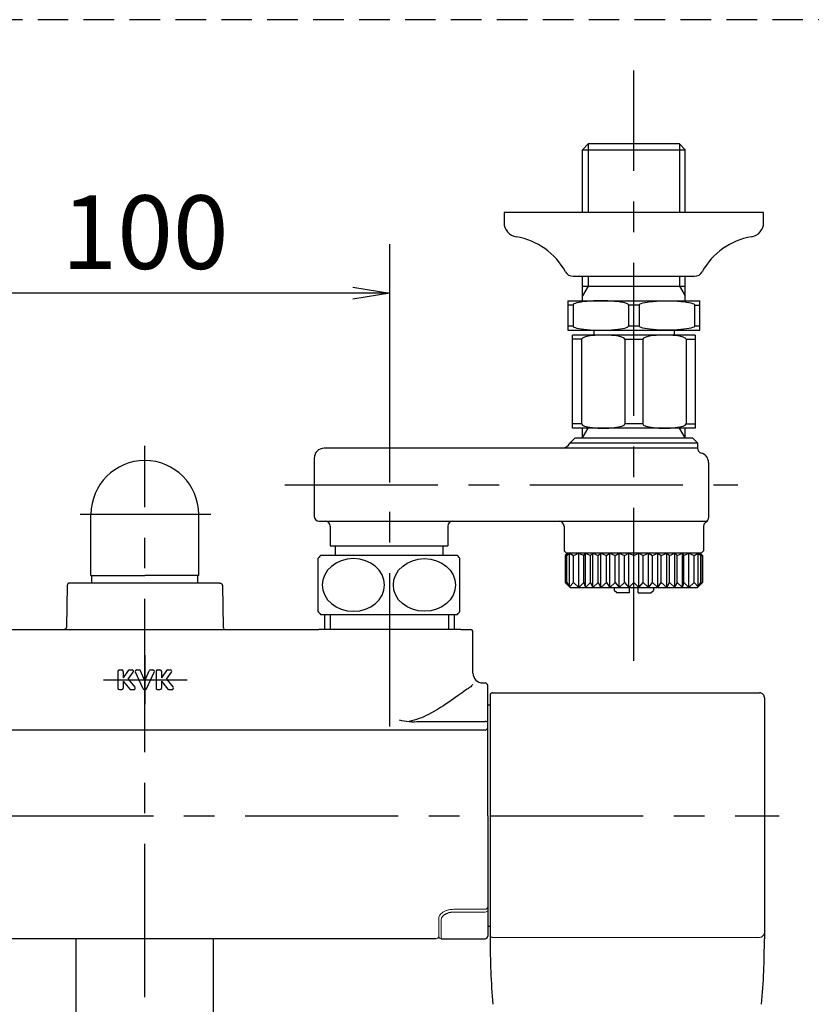
# Model space of a CAD drawing. Extents: x -1050 to 1050, y -742 to 742.
# Drawn here: x -665 to -504, y -252 to -51 of the extents above; entities that cross this region are included whole.
import ezdxf

# ---------------------------------------------------------------- set-up
doc = ezdxf.new("R2010")
doc.units = 0
doc.header["$LTSCALE"] = 25
for name, pattern in [('CENTER', [2, 1.25, -0.25, 0.25, -0.25]), ('CENTER-S', [2, 1.25, -0.25, 0.25, -0.25]), ('CONTINUOUS-F', [0]), ('CONTINUOUS-S', [0]), ('HIDDEN', [0.375, 0.25, -0.125])]:
    doc.linetypes.add(name, pattern=pattern)
doc.layers.get('0').update_dxf_attribs({"linetype": 'CONTINUOUS'})
doc.layers.get('DEFPOINTS').update_dxf_attribs({"linetype": 'CONTINUOUS'})
for name, color, linetype in [('004921（送り座）', 7, 'CONTINUOUS'), ('202741（バックカバー）', 7, 'CONTINUOUS'), ('416405（ソケットUnit）', 7, 'CONTINUOUS'), ('416408（取出しソケット）', 7, 'CONTINUOUS'), ('BALN', 7, 'CONTINUOUS'), ('本体', 7, 'CONTINUOUS')]:
    doc.layers.add(name, color=color, linetype=linetype)
doc.styles.add('BIGFONT', font='ROMANS.shx', dxfattribs={"width": 0.833, "bigfont": 'bigfont.shx'})
doc.dimstyles.new('ITM', dxfattribs={"dimscale": 5, "dimtxt": 3, "dimasz": 1.5, "dimexe": 2, "dimexo": 0, "dimgap": 0.6, "dimtad": 3, "dimdec": 3, "dimdsep": 46, "dimtxsty": 'BIGFONT', "dimblk": 'OPEN', "dimblk1": 'OPEN', "dimblk2": 'OPEN', "dimcen": 0, "dimclrd": 4, "dimclre": 4, "dimclrt": 256, "dimadec": 3, "dimazin": 2, "dimtp": 495, "dimtfac": 1, "dimtdec": 3, "dimtmove": 0, "dimatfit": 3, "dimldrblk": 'OPEN', "dimfxl": 1, "dimarcsym": 0})

# ---------------------------------------------------------------- blocks, each defined once
blk = doc.blocks.new('_OPEN')
at = {"color": 0, "linetype": 'ByBlock'}
for p, q in [((-1, 0.167), (0, 0)), ((0, 0), (-1, -0.167)), ((0, 0), (-1, 0))]:
    blk.add_line(p, q, dxfattribs=at)
blk = doc.blocks.new('*D50')
at = {"layer": 'BALN', "color": 4, "lineweight": -2, "transparency": 16777216}
for p, q in [((-689.65, -145.74), (-689.65, -97.08)), ((-589.65, -145.74), (-589.65, -97.08)), ((-597.15, -107.08), (-682.15, -107.08))]:
    blk.add_line(p, q, dxfattribs=at)
at = {"layer": 'DEFPOINTS', "color": 0}
for p in [(-689.65, -107.08), (-689.65, -145.74), (-589.65, -145.74)]:
    blk.add_point(p, dxfattribs=at)
at = {"layer": 'BALN', "color": 4, "lineweight": -2, "transparency": 16777216, "xscale": 7.5, "yscale": 7.5, "zscale": 7.5, "rotation": 180}
blk.add_blockref('_OPEN', (-689.65, -107.08), dxfattribs=at)
at = {"layer": 'BALN', "color": 4, "lineweight": -2, "transparency": 16777216, "xscale": 7.5, "yscale": 7.5, "zscale": 7.5}
blk.add_blockref('_OPEN', (-589.65, -107.08), dxfattribs=at)
at = {"layer": 'BALN', "transparency": 16777216, "insert": (-639.6, -96.58), "char_height": 15, "attachment_point": 5, "style": 'BIGFONT'}
blk.add_mtext('100', dxfattribs=at)

msp = doc.modelspace()

# ---------------------------------------------------------------- linework, layer by layer
at = {"layer": '004921（送り座）', "color": 2}
for p, q in [((-513.31194343, -90.63908772), (-566.31194343, -90.63908772)), ((-566.31194343, -90.63908772), (-566.31194343, -92.63908772)), ((-513.31194343, -92.63908772), (-513.31194343, -90.63908772)), ((-552.21194343, -103.63908772), (-527.41194343, -103.63908772))]:
    msp.add_line(p, q, dxfattribs=at)
for centre, radius, start, end in [((-563.31194343, -92.63908772), 3, 180, 260.6337599467), ((-516.31194343, -92.63908772), 3, 279.3662400533, 0), ((-566.07860204, -109.41244756), 14, 28.6414285968, 80.6337599467), ((-513.54528483, -109.41244756), 14, 99.3662400533, 151.3585714032), ((-552.21194343, -101.83908772), 1.8, 208.6414285968, 270), ((-527.41194343, -101.83908772), 1.8, 270, 331.3585714032)]:
    msp.add_arc(centre, radius, start, end, dxfattribs=at)
at = {"layer": '202741（バックカバー）', "color": 3, "linetype": 'CENTER'}
for p, q in [((-639.65444343, -180.98908772), (-639.65444343, -190.98908772)), ((-648.06105545, -185.98908772), (-630.97906728, -185.98908772))]:
    msp.add_line(p, q, dxfattribs=at)
at = {"layer": '202741（バックカバー）', "color": 2}
for p, q in [((-645.15444343, -184.28908772), (-645.15444343, -187.68908772)), ((-644.85444343, -183.98908772), (-644.35444343, -183.98908772)), ((-643.04384686, -184.11912907), (-644.05444343, -185.58908772)), ((-644.05444343, -184.28908772), (-644.05444343, -185.58908772)), ((-643.05444343, -185.88908772), (-642.01241555, -184.46635166)), ((-642.79663429, -183.98908772), (-642.25444343, -183.98908772)), ((-639.98532399, -187.81622759), (-641.57617023, -184.41622759)), ((-641.30444343, -183.98908772), (-640.80167317, -183.98908772)), ((-639.65444343, -186.18908772), (-640.52625446, -184.17015691)), ((-639.65444343, -186.18908772), (-638.7826324, -184.17015691)), ((-639.32356288, -187.81622759), (-637.73271663, -184.41622759)), ((-638.5072137, -183.98908772), (-638.00444343, -183.98908772)), ((-637.35444343, -184.28908772), (-637.35444343, -187.68908772)), ((-637.05444343, -183.98908772), (-636.55444343, -183.98908772)), ((-635.24384686, -184.11912907), (-636.25444343, -185.58908772)), ((-636.25444343, -184.28908772), (-636.25444343, -185.58908772)), ((-635.25444343, -185.88908772), (-634.21241555, -184.46635166)), ((-634.99663429, -183.98908772), (-634.45444343, -183.98908772)), ((-644.05444343, -186.28908772), (-644.05444343, -187.68908772)), ((-644.05444343, -186.28908772), (-642.74444517, -187.8797999)), ((-643.05444343, -185.88908772), (-641.67893264, -187.49385031)), ((-636.25444343, -186.28908772), (-636.25444343, -187.68908772)), ((-636.25444343, -186.28908772), (-634.94444517, -187.8797999)), ((-635.25444343, -185.88908772), (-633.87893264, -187.49385031)), ((-644.85444343, -187.98908772), (-644.35444343, -187.98908772)), ((-642.5128661, -187.98908772), (-641.90670962, -187.98908772)), ((-639.71359719, -187.98908772), (-639.59528968, -187.98908772)), ((-637.05444343, -187.98908772), (-636.55444343, -187.98908772)), ((-634.7128661, -187.98908772), (-634.10670962, -187.98908772))]:
    msp.add_line(p, q, dxfattribs=at)
at = {"layer": '202741（バックカバー）', "color": 2, "linetype": 'Continuous'}
for p, q in [((-583.57979726, -194.47026164), (-570.15444343, -194.47026164)), ((-570.15444343, -196.23908772), (-709.15444343, -196.23908772))]:
    msp.add_line(p, q, dxfattribs=at)
at = {"layer": '202741（バックカバー）', "color": 2}
for centre, start, end in [((-644.85444343, -184.28908772), 90, 180), ((-644.35444343, -184.28908772), 0, 90), ((-642.79663429, -184.28908772), 90, 145.4914770123), ((-642.25444343, -184.28908772), 323.7805334805, 90), ((-641.30444343, -184.28908772), 90, 205.0747035267), ((-640.80167317, -184.28908772), 23.3555648593, 90), ((-638.5072137, -184.28908772), 90, 156.6444351407), ((-638.00444343, -184.28908772), 334.9252964733, 90), ((-637.05444343, -184.28908772), 90, 180), ((-636.55444343, -184.28908772), 0, 90), ((-634.99663429, -184.28908772), 90, 145.4914770123), ((-634.45444343, -184.28908772), 323.7805334805, 90), ((-644.85444343, -187.68908772), 180, 270), ((-644.35444343, -187.68908772), 270, 0), ((-642.5128661, -187.68908772), 219.4724598483, 270), ((-641.90670962, -187.68908772), 270, 40.601294645), ((-639.71359719, -187.68908772), 205.0747035267, 270), ((-639.59528968, -187.68908772), 270, 334.9252964733), ((-637.05444343, -187.68908772), 180, 270), ((-636.55444343, -187.68908772), 270, 0), ((-634.7128661, -187.68908772), 219.4724598483, 270), ((-634.10670962, -187.68908772), 270, 40.601294645)]:
    msp.add_arc(centre, 0.3, start, end, dxfattribs=at)
at = {"layer": '202741（バックカバー）', "color": 2, "linetype": 'Continuous'}
msp.add_arc((-570.15444343, -195.73908772), 0.5, 270, 0, dxfattribs=at)
msp.add_ellipse((-570.15444343, -194.75907516), major_axis=(-0.5, 0), ratio=0.5776270525, start_param=3.1415926536, end_param=4.7123889804, dxfattribs=at)
at = {"layer": '202741（バックカバー）', "color": 4, "linetype": 'Continuous'}
for points, knots in [([(-573.37000048, -187.5899505), (-573.50928067, -187.67997173), (-573.6706736, -187.78883125), (-574.62748553, -188.4506969), (-575.76117086, -189.2879989), (-578.43671136, -191.13886771), (-580.00381828, -192.18469688), (-582.9630768, -193.68369759), (-584.29674176, -194.22737257), (-585.70908492, -194.51385159)], [0, 0, 0, 0, 0.0803017211, 0.0803017211, 0.4235844562, 0.4235844562, 0.7668671912, 0.7668671912, 1, 1, 1, 1]), ([(-573.37000048, -187.5899505), (-573.50928067, -187.67997173), (-573.6706736, -187.78883125), (-574.62748553, -188.4506969), (-575.76117086, -189.2879989), (-578.43671136, -191.13886771), (-580.00381828, -192.18469688), (-582.9630768, -193.68369759), (-584.29674176, -194.22737257), (-585.70908492, -194.51385159)], [0, 0, 0, 0, 0.0803017211, 0.0803017211, 0.4235844562, 0.4235844562, 0.7668671912, 0.7668671912, 1, 1, 1, 1]), ([(-572.75633352, -186.96671402), (-572.75635298, -186.96688523), (-572.75637266, -186.96705652), (-572.77449988, -187.12296298), (-572.98552399, -187.3366194), (-573.3700039, -187.58978624)], [0, 0, 0, 0, 0.0010990497, 0.0010990497, 1, 1, 1, 1]), ([(-572.75633352, -186.96671402), (-572.75635298, -186.96688523), (-572.75637266, -186.96705652), (-572.77449988, -187.12296298), (-572.98552399, -187.3366194), (-573.3700039, -187.58978624)], [0, 0, 0, 0, 0.0010990497, 0.0010990497, 1, 1, 1, 1])]:
    msp.add_open_spline(points, degree=3, knots=knots, dxfattribs=at)
at = {"layer": '202741（バックカバー）', "color": 2, "linetype": 'Continuous'}
msp.add_open_spline([(-587.75737062, -194.14841962), (-587.08506718, -194.34114068), (-586.375578, -194.4659128), (-584.9810468, -194.56601936), (-584.28142422, -194.54739958), (-583.57979726, -194.47026164)], degree=3, knots=[0, 0, 0, 0, 0.5, 0.5, 1, 1, 1, 1], dxfattribs=at)
at = {"layer": '416405（ソケットUnit）', "color": 2}
for p, q in [((-551.81194343, -136.63908772), (-552.81194343, -137.63908772)), ((-551.81194343, -136.63908772), (-527.81194343, -136.63908772)), ((-550.28994343, -136.62608772), (-550.28994343, -134.63908772)), ((-529.33485779, -136.62608772), (-529.33485779, -134.63908772)), ((-527.81194343, -136.63908772), (-526.81194343, -137.63908772)), ((-552.81194343, -137.63908772), (-526.81194343, -137.63908772)), ((-526.81194343, -137.63908772), (-526.81194343, -138.73908772)), ((-526.81194343, -138.73908772), (-603.06194343, -138.73908772)), ((-605.06194343, -140.73908772), (-605.06194343, -152.63908772)), ((-524.56194343, -141.64382523), (-524.56194343, -152.90703691)), ((-604.06194343, -153.63908772), (-524.88069339, -153.63908772)), ((-601.81194343, -154.63908772), (-601.81194343, -158.63908772)), ((-577.81194343, -154.63908772), (-577.81194343, -158.63908772)), ((-554.06194343, -154.63908772), (-554.06194343, -159.63908772)), ((-525.56194343, -154.63908772), (-525.56194343, -159.63908772)), ((-601.81194343, -158.63908772), (-577.81194343, -158.63908772)), ((-600.81194343, -158.63908772), (-600.81194343, -160.63908772)), ((-578.81194343, -158.63908772), (-578.81194343, -160.63908772)), ((-575.81194343, -160.63908772), (-603.81194343, -160.63908772)), ((-553.56194343, -160.13908772), (-554.06194343, -159.63908772)), ((-553.31194343, -160.13908772), (-553.81194343, -160.63908772)), ((-553.81194343, -160.63908772), (-553.81194343, -166.13908772)), ((-553.77608732, -160.60323161), (-553.77608732, -166.17494383)), ((-553.77608732, -160.60323161), (-553.49255206, -160.63908772)), ((-526.06194343, -160.13908772), (-553.56194343, -160.13908772)), ((-553.49255206, -160.63908772), (-552.92833079, -160.13908772)), ((-553.49255206, -166.13908772), (-553.49255206, -160.63908772)), ((-552.92833079, -167.02270036), (-552.92833079, -160.13908772)), ((-552.92833079, -160.13908772), (-552.09820308, -160.63908772)), ((-552.09820308, -160.63908772), (-551.02107893, -160.13908772)), ((-552.09820308, -166.13908772), (-552.09820308, -160.63908772)), ((-551.02107893, -167.13908772), (-551.02107893, -160.13908772)), ((-551.02107893, -160.13908772), (-550.01456269, -160.63908772)), ((-550.01456269, -160.63908772), (-549.71327691, -160.13908772)), ((-550.01456269, -166.13908772), (-550.01456269, -160.63908772)), ((-549.71327691, -167.13908772), (-549.71327691, -160.13908772)), ((-549.71327691, -160.13908772), (-548.65256365, -160.63908772)), ((-548.65256365, -160.63908772), (-548.20391229, -160.13908772)), ((-548.65256365, -166.13908772), (-548.65256365, -160.63908772)), ((-548.20391229, -167.13908772), (-548.20391229, -160.13908772)), ((-548.20391229, -160.13908772), (-547.11059447, -160.63908772)), ((-547.11059447, -160.63908772), (-546.51914726, -160.13908772)), ((-547.11059447, -166.13908772), (-547.11059447, -160.63908772)), ((-546.51914726, -167.13908772), (-546.51914726, -160.13908772)), ((-546.51914726, -160.13908772), (-545.42004645, -160.63908772)), ((-545.42004645, -160.63908772), (-544.7020059, -160.13908772)), ((-545.42004645, -166.13908772), (-545.42004645, -160.63908772)), ((-544.7020059, -167.13908772), (-544.7020059, -160.13908772)), ((-544.7020059, -160.13908772), (-543.61533295, -160.63908772)), ((-543.61533295, -160.63908772), (-542.79039834, -160.13908772)), ((-543.61533295, -166.13908772), (-543.61533295, -160.63908772)), ((-542.79039834, -167.13908772), (-542.79039834, -160.13908772)), ((-542.79039834, -160.13908772), (-541.73319409, -160.63908772)), ((-541.73319409, -160.63908772), (-540.80809872, -160.13908772)), ((-541.73319409, -166.13908772), (-541.73319409, -160.63908772)), ((-540.80809872, -167.13908772), (-540.80809872, -160.13908772)), ((-540.80809872, -160.13908772), (-539.81194369, -160.63908772)), ((-539.81194369, -160.63908772), (-538.81578815, -160.13908772)), ((-539.81194369, -166.13908798), (-539.81194369, -160.63908772)), ((-538.81578815, -167.13908772), (-538.81578815, -160.13908772)), ((-538.81578815, -160.13908772), (-537.89069277, -160.63908772)), ((-537.89069277, -160.63908772), (-536.83348852, -160.13908772)), ((-537.89069277, -166.13908772), (-537.89069277, -160.63908772)), ((-536.83348852, -167.13908772), (-536.83348852, -160.13908772)), ((-536.83348852, -160.13908772), (-536.00855392, -160.63908772)), ((-536.00855392, -160.63908772), (-534.92188097, -160.13908772)), ((-536.00855392, -166.13908772), (-536.00855392, -160.63908772)), ((-534.92188097, -167.13908772), (-534.92188097, -160.13908772)), ((-534.92188097, -160.13908772), (-534.20384042, -160.63908772)), ((-534.20384042, -160.63908772), (-533.1047396, -160.13908772)), ((-534.20384042, -166.13908772), (-534.20384042, -160.63908772)), ((-533.1047396, -167.13908772), (-533.1047396, -160.13908772)), ((-533.1047396, -160.13908772), (-532.5132924, -160.63908772)), ((-532.5132924, -160.63908772), (-531.41997457, -160.13908772)), ((-532.5132924, -166.13908772), (-532.5132924, -160.63908772)), ((-531.41997457, -167.13908772), (-531.41997457, -160.13908772)), ((-531.41997457, -160.13908772), (-530.97132322, -160.63908772)), ((-530.97132322, -160.63908772), (-529.91060995, -160.13908772)), ((-530.97132322, -166.13908772), (-530.97132322, -160.63908772)), ((-529.91060995, -167.13908772), (-529.91060995, -160.13908772)), ((-529.91060995, -160.13908772), (-529.60932418, -160.63908772)), ((-529.60932418, -160.63908772), (-528.60280793, -160.13908772)), ((-529.60932418, -166.13908772), (-529.60932418, -160.63908772)), ((-528.60280793, -167.13908772), (-528.60280793, -160.13908772)), ((-528.60280793, -160.13908772), (-527.52568378, -160.63908772)), ((-527.52568378, -160.63908772), (-526.69555608, -160.13908772)), ((-527.52568378, -166.13908772), (-527.52568378, -160.63908772)), ((-526.69555608, -167.02270036), (-526.69555608, -160.13908772)), ((-526.69555608, -160.13908772), (-526.1313348, -160.63908772)), ((-526.31194343, -160.13908772), (-525.81194343, -160.63908772)), ((-526.1313348, -160.63908772), (-525.84779954, -160.60323161)), ((-526.1313348, -166.13908772), (-526.1313348, -160.63908772)), ((-526.06194343, -160.13908772), (-525.56194343, -159.63908772)), ((-525.84779954, -160.60323161), (-525.84779954, -166.17494383)), ((-525.81194343, -160.63908772), (-525.81194343, -166.13908772)), ((-604.31194343, -161.2655414), (-604.31194343, -172.01263403)), ((-575.31194343, -172.01263403), (-575.31194343, -161.2655414)), ((-552.81194343, -167.13908772), (-553.81194343, -166.13908772)), ((-553.77608732, -166.17494383), (-553.49255206, -166.13908772)), ((-553.49255206, -166.13908772), (-552.92833079, -167.02270036)), ((-552.92833079, -167.02270036), (-552.09820308, -166.13908772)), ((-552.09820308, -166.13908772), (-551.02107893, -167.13908772)), ((-551.02107893, -167.13908772), (-550.01456269, -166.13908772)), ((-550.01456269, -166.13908772), (-549.71327691, -167.13908772)), ((-549.71327691, -167.13908772), (-548.65256365, -166.13908772)), ((-548.65256365, -166.13908772), (-548.20391229, -167.13908772)), ((-548.20391229, -167.13908772), (-547.11059447, -166.13908772)), ((-547.11059447, -166.13908772), (-546.51914726, -167.13908772)), ((-546.51914726, -167.13908772), (-545.42004645, -166.13908772)), ((-545.42004645, -166.13908772), (-544.7020059, -167.13908772)), ((-544.7020059, -167.13908772), (-543.61533295, -166.13908772)), ((-543.61533295, -166.13908772), (-542.79039834, -167.13908772)), ((-542.79039834, -167.13908772), (-541.73319409, -166.13908772)), ((-541.73319409, -166.13908772), (-540.80809872, -167.13908772)), ((-540.80809872, -167.13908772), (-539.81194343, -166.13908772)), ((-539.81194343, -166.13908772), (-538.81578815, -167.13908772)), ((-538.81578815, -167.13908772), (-537.89069277, -166.13908772)), ((-537.89069277, -166.13908772), (-536.83348852, -167.13908772)), ((-536.83348852, -167.13908772), (-536.00855392, -166.13908772)), ((-536.00855392, -166.13908772), (-534.92188097, -167.13908772)), ((-534.92188097, -167.13908772), (-534.20384042, -166.13908772)), ((-534.20384042, -166.13908772), (-533.1047396, -167.13908772)), ((-533.1047396, -167.13908772), (-532.5132924, -166.13908772)), ((-532.5132924, -166.13908772), (-531.41997457, -167.13908772)), ((-531.41997457, -167.13908772), (-530.97132322, -166.13908772)), ((-530.97132322, -166.13908772), (-529.91060995, -167.13908772)), ((-529.91060995, -167.13908772), (-529.60932418, -166.13908772)), ((-529.60932418, -166.13908772), (-528.60280793, -167.13908772)), ((-528.60280793, -167.13908772), (-527.52568378, -166.13908772)), ((-527.52568378, -166.13908772), (-526.69555608, -167.02270036)), ((-526.81194343, -167.13908772), (-525.81194343, -166.13908772)), ((-526.69555608, -167.02270036), (-526.1313348, -166.13908772)), ((-526.1313348, -166.13908772), (-525.84779954, -166.17494383)), ((-552.81194343, -167.13908772), (-526.81194343, -167.13908772)), ((-603.81194343, -172.63908772), (-575.81194343, -172.63908772)), ((-576.59094343, -172.63908772), (-576.59194343, -172.63851027))]:
    msp.add_line(p, q, dxfattribs=at)
at = {"layer": '416405（ソケットUnit）', "color": 3, "linetype": 'CONTINUOUS-S'}
for p, q in [((-550.28994343, -136.63908772), (-549.13544766, -134.63908772)), ((-529.33485779, -136.63908772), (-530.48935357, -134.63908772))]:
    msp.add_line(p, q, dxfattribs=at)
at = {"layer": '416405（ソケットUnit）', "color": 3, "linetype": 'HIDDEN'}
for p, q in [((-543.81194343, -167.13908772), (-543.81194343, -167.73908772)), ((-543.31194343, -168.23908772), (-543.81194343, -167.73908772)), ((-540.71194343, -168.23908772), (-543.31194343, -168.23908772)), ((-540.71194343, -168.23908772), (-540.71194343, -167.13908772)), ((-538.91194343, -168.23908772), (-538.91194343, -167.13908772)), ((-538.91194343, -168.23908772), (-536.31194343, -168.23908772)), ((-536.31194343, -168.23908772), (-535.81194343, -167.73908772)), ((-535.81194343, -167.13908772), (-535.81194343, -167.73908772))]:
    msp.add_line(p, q, dxfattribs=at)
at = {"layer": '416405（ソケットUnit）', "color": 2}
for centre, radius, start, end in [((-554.59800054, -136.73908772), 2, 270, 333.2563160496), ((-603.06194343, -140.73908772), 2, 90, 180), ((-525.81194343, -138.73908772), 1, 180, 255.5224878141), ((-526.56194343, -141.64382523), 2, 0, 75.5224878141), ((-604.06194343, -152.63908772), 1, 180, 270), ((-602.81194343, -154.63908772), 1, 0, 90), ((-576.81194343, -154.63908772), 1, 90, 180), ((-555.06194343, -154.63908772), 1, 0, 90), ((-524.56194343, -154.63908772), 1, 120, 180), ((-525.56194343, -152.90703691), 1, 300, 0), ((-596.93694343, -166.63908772), 9.125, 138.8879095608, 143.9223034251), ((-582.68694343, -166.63908772), 9.125, 36.0776965749, 41.112), ((-596.93694343, -166.63908772), 9.125, 216.0776965749, 221.113), ((-582.68694343, -166.63908772), 9.125, 318.888, 323.9223034251)]:
    msp.add_arc(centre, radius, start, end, dxfattribs=at)
at = {"layer": '416405（ソケットUnit）', "color": 2, "extrusion": (0, 0, -1)}
msp.add_ellipse((-597.06196402, -166.63958772), major_axis=(6.35283239, 0), ratio=0.8458431884, dxfattribs=at)
at = {"layer": '416405（ソケットUnit）', "color": 2}
msp.add_ellipse((-582.56192284, -166.63958772), major_axis=(-6.35283239, 0), ratio=0.8458431884, dxfattribs=at)
at = {"layer": '416408（取出しソケット）', "color": 2}
for p, q in [((-550.28931926, -90.63908772), (-550.28887408, -77.8010183)), ((-550.28894343, -77.80108772), (-549.12794343, -76.63908772)), ((-550.28894343, -77.80108772), (-529.33494343, -77.80108772)), ((-530.49594343, -76.63908772), (-549.12794343, -76.63908772)), ((-529.33494343, -77.80108772), (-530.49594343, -76.63908772)), ((-529.33456761, -90.63908772), (-529.33501279, -77.8010183)), ((-550.28994343, -108.63908772), (-550.28977005, -103.63908772)), ((-529.33394343, -108.63908772), (-529.33411681, -103.63908772)), ((-550.28894343, -105.63908772), (-529.33494343, -105.63908772)), ((-553.31194343, -108.63908772), (-526.31194343, -108.63908772)), ((-553.31194343, -108.63908772), (-553.31194343, -114.63908772)), ((-552.22431926, -109.50508772), (-553.31194343, -109.50508772)), ((-552.22431926, -109.50508772), (-552.22431926, -113.77308772)), ((-540.90618523, -109.46323173), (-538.71469786, -109.4546253)), ((-540.89956761, -109.50508772), (-540.89956761, -113.77308772)), ((-538.71469786, -109.4546253), (-538.71469786, -113.77308772)), ((-527.39956761, -109.50508772), (-527.39956761, -113.77308772)), ((-527.39956761, -109.50508772), (-526.31194343, -109.50508772)), ((-526.31194343, -114.63908772), (-526.31194343, -108.63908772)), ((-552.22005727, -113.80668144), (-553.31194343, -113.80668144)), ((-540.89956761, -113.77308772), (-538.72431926, -113.77308772)), ((-527.39956761, -113.77308772), (-526.31194343, -113.77308772)), ((-553.31194343, -114.63908772), (-526.31194343, -114.63908772)), ((-527.31194343, -115.63908772), (-552.31194343, -115.63908772)), ((-552.31194343, -134.63908772), (-552.31194343, -115.63908772)), ((-550.47782387, -116.50428772), (-552.31194343, -116.50428772)), ((-550.47782387, -116.50428772), (-550.47782387, -133.77268772)), ((-548.01194343, -114.63908772), (-548.01194343, -115.63908772)), ((-541.646063, -116.50428772), (-541.646063, -133.77268772)), ((-541.646063, -116.50428772), (-537.97782387, -116.50428772)), ((-537.97782387, -116.50428772), (-537.97782387, -133.77268772)), ((-531.61194343, -114.63908772), (-531.61194343, -115.63908772)), ((-529.146063, -116.50428772), (-529.146063, -133.77268772)), ((-529.146063, -116.50428772), (-527.31194343, -116.50428772)), ((-527.31194343, -115.63908772), (-527.31194343, -134.63908772)), ((-550.47782387, -133.77268772), (-552.31194343, -133.77268772)), ((-537.97782387, -133.77268772), (-541.646063, -133.77268772)), ((-529.146063, -133.77268772), (-527.31194343, -133.77268772)), ((-527.31194343, -134.63908772), (-552.31194343, -134.63908772))]:
    msp.add_line(p, q, dxfattribs=at)
at = {"layer": '416408（取出しソケット）', "color": 3, "linetype": 'CONTINUOUS-S'}
for p, q in [((-549.12794343, -76.63908772), (-549.12794343, -90.63908772)), ((-530.49594343, -76.63908772), (-530.49594343, -90.63908772)), ((-549.12794343, -103.63908772), (-549.12794343, -105.63908772)), ((-530.49594343, -103.63908772), (-530.49594343, -105.63908772)), ((-549.12794343, -105.63908772), (-550.28894343, -107.65208772)), ((-530.49594343, -105.63908772), (-529.33494343, -107.65208772))]:
    msp.add_line(p, q, dxfattribs=at)
at = {"layer": '416408（取出しソケット）', "color": 2}
for centre, major_axis, ratio, start_param, end_param in [((-546.56194343, -109.50508772), (-5.66237583, 0), 0.1529393362, 3.1415926536, 6.2831853072), ((-546.56194343, -113.77308772), (-5.66237583, 0), 0.1529393362, 0, 3.1415926536), ((-546.06194343, -116.50428772), (-4.41588043, 0), 0.195929218, 3.1415926536, 6.2831853072), ((-533.56194343, -116.50428772), (-4.41588043, 0), 0.195929218, 3.1415926536, 6.2831853072), ((-546.06194343, -133.77268772), (-4.41588043, 0), 0.1962009645, 0, 3.1415926536), ((-533.56194343, -133.77268772), (-4.41588043, 0), 0.1962009645, 0, 3.1415926536)]:
    msp.add_ellipse(centre, major_axis=major_axis, ratio=ratio, start_param=start_param, end_param=end_param, dxfattribs=at)
at = {"layer": '416408（取出しソケット）', "color": 2, "extrusion": (0, 0, -1)}
for centre, start_param, end_param in [((-533.06194343, -109.50508772), 3.1415926536, 6.2831853072), ((-533.06194343, -113.77308772), 0, 3.1415926536)]:
    msp.add_ellipse(centre, major_axis=(5.66237583, 0), ratio=0.1529393362, start_param=start_param, end_param=end_param, dxfattribs=at)
at = {"layer": 'BALN', "color": 1, "linetype": 'HIDDEN'}
msp.add_line((-439.65444343, -51.273032), (-839.65444343, -51.273032), dxfattribs=at)
at = {"layer": 'BALN', "color": 3, "linetype": 'CENTER'}
for p, q in [((-539.81194343, -182.13908772), (-539.81194343, -61.63908772)), ((-639.65444343, -400.73909112), (-639.65444343, -138.23908772)), ((-611.06194343, -146.18908772), (-518.56194343, -146.18908772)), ((-589.65444343, -195.49163901), (-589.65444343, -145.73908772)), ((-769.15444343, -213.73908772), (-510.15444343, -213.73908772))]:
    msp.add_line(p, q, dxfattribs=at)
at = {"layer": 'BALN', "color": 3, "linetype": 'CENTER-S'}
msp.add_line((-626.15744343, -152.23908772), (-652.83644343, -152.23908772), dxfattribs=at)
at = {"layer": 'BALN', "color": 2, "linetype": 'CONTINUOUS-F'}
for p, q in [((-650.65444343, -164.73908772), (-650.65444343, -152.23908772)), ((-628.65444343, -164.73908772), (-628.65444343, -152.23908772)), ((-650.65444343, -164.73908772), (-639.65444343, -164.73908772)), ((-650.50444343, -166.23908772), (-650.50444343, -164.73908772)), ((-628.65444343, -164.73908772), (-639.65444343, -164.73908772)), ((-628.80444343, -166.23908772), (-628.80444343, -164.73908772)), ((-602.87444343, -175.73908772), (-602.87444343, -172.63908772)), ((-602.87444343, -175.73908772), (-602.87444343, -172.63908772)), ((-576.43444343, -175.73908772), (-576.43444343, -172.63908772)), ((-576.43444343, -175.73908772), (-576.43444343, -172.63908772))]:
    msp.add_line(p, q, dxfattribs=at)
at = {"layer": 'BALN', "color": 2, "linetype": 'Continuous'}
for p, q in [((-655.49719553, -166.73036152), (-655.64586822, -175.24781392)), ((-639.65444343, -166.23908772), (-654.99727168, -166.23908772)), ((-624.31161518, -166.23908772), (-639.65444343, -166.23908772)), ((-623.81169133, -166.73036152), (-623.66301865, -175.24781392)), ((-675.15444343, -175.73908772), (-639.65444343, -175.73908772)), ((-639.65444343, -175.73908772), (-604.15444343, -175.73908772)), ((-589.65444343, -175.73908772), (-604.15444343, -175.73908772)), ((-575.15444343, -175.73908772), (-589.65444343, -175.73908772)), ((-575.15444343, -175.73908772), (-573.15520507, -175.73908772)), ((-572.65520507, -184.63908772), (-572.65520507, -176.23908772)), ((-570.65520507, -186.63908772), (-570.15444343, -186.63908772)), ((-569.65444343, -213.73908772), (-569.65444343, -187.13908772)), ((-568.65444343, -188.63908772), (-514.15444343, -188.63908772)), ((-569.65444343, -191.17930037), (-569.65444343, -190.63908772)), ((-569.15444343, -189.13908772), (-569.15444343, -190.03908772)), ((-569.15444343, -190.03908772), (-569.15444343, -213.73908772)), ((-513.15444343, -189.63908772), (-513.15444343, -189.92055259)), ((-513.15444343, -189.92055259), (-513.15444343, -190.62558173)), ((-513.15444343, -190.62558173), (-513.15444343, -191.7469276)), ((-569.15444343, -191.17930037), (-569.65444343, -191.17930037)), ((-513.15444343, -191.7469276), (-513.15444343, -203.1243773)), ((-513.15444343, -191.75188856), (-513.15444343, -235.71763551)), ((-513.15444343, -203.1243773), (-513.15444343, -224.35379814)), ((-569.65444343, -213.73908772), (-569.65444343, -238.33908772)), ((-569.15444343, -213.73908772), (-569.15444343, -237.43908772)), ((-513.15444343, -224.35379814), (-513.15444343, -235.73124784)), ((-569.15444343, -236.33908772), (-569.65444343, -236.33908772)), ((-513.15444343, -235.73124784), (-513.15444343, -236.85259371)), ((-513.15444343, -236.85259371), (-513.15444343, -237.55762285)), ((-580.15444343, -238.83908772), (-699.15444343, -238.83908772)), ((-579.15444343, -238.83908772), (-570.15444343, -238.83908772)), ((-569.15444343, -237.43908772), (-569.15444343, -238.83908772)), ((-513.15444343, -237.55762285), (-513.15444343, -238.83908772))]:
    msp.add_line(p, q, dxfattribs=at)
at = {"layer": 'BALN', "color": 3, "linetype": 'CONTINUOUS-S'}
for p, q in [((-601.71344343, -175.73908772), (-601.71344343, -172.63908772)), ((-577.59544343, -175.73908772), (-577.59544343, -172.63908772))]:
    msp.add_line(p, q, dxfattribs=at)
at = {"layer": 'BALN', "color": 2, "linetype": 'Continuous', "lineweight": 18}
for p, q in [((-576.65444343, -232.83312914), (-570.15444343, -232.83312914)), ((-579.65444343, -234.61889299), (-579.65444343, -237.11762425)), ((-579.65444343, -237.11762425), (-579.65444343, -234.61889299)), ((-579.65444343, -237.11762425), (-579.65444343, -238.33908772)), ((-579.65444343, -237.11762425), (-579.65444343, -238.33908772))]:
    msp.add_line(p, q, dxfattribs=at)
at = {"layer": 'BALN', "color": 2, "linetype": 'Continuous', "lineweight": 13}
for p, q in [((-579.15444343, -235.03083584), (-579.15444343, -237.60528623)), ((-570.15444343, -233.40434068), (-576.65444343, -233.40434068)), ((-579.15444343, -238.83908772), (-579.15444343, -237.60528623)), ((-568.65444343, -238.56605732), (-514.15444343, -238.56605732))]:
    msp.add_line(p, q, dxfattribs=at)
at = {"layer": 'BALN', "color": 2, "linetype": 'CONTINUOUS-F'}
for start, end in [(90, 180), (0, 90)]:
    msp.add_arc((-639.65444343, -152.23908772), 11, start, end, dxfattribs=at)
at = {"layer": 'BALN', "color": 2, "linetype": 'Continuous'}
for centre, radius, start, end in [((-654.99727168, -166.73908772), 0.5, 90, 179), ((-623.1630948, -175.23908772), 0.5, 181, 270), ((-573.15520507, -176.23908772), 0.5, 0, 90), ((-570.65520507, -184.63908772), 2, 180, 270), ((-570.15444343, -187.13908772), 0.5, 0, 90), ((-570.15444343, -238.33908772), 0.5, 270, 0), ((-409.15444343, -238.83908772), 160, 180, 184.7973585215), ((-673.15444343, -238.83908772), 160, 355.2026414785, 0)]:
    msp.add_arc(centre, radius, start, end, dxfattribs=at)
at = {"layer": 'BALN', "color": 2, "linetype": 'Continuous', "extrusion": (0, 0, -1)}
for centre, start, end in [((624.31161518, -166.73908772), 90, 179), ((656.14579206, -175.23908772), 181, 270)]:
    msp.add_arc(centre, 0.5, start, end, dxfattribs=at)
at = {"layer": 'BALN', "color": 2, "linetype": 'Continuous', "lineweight": 18}
for centre, start, end in [((-570.15444343, -232.33312914), 270, 0), ((-580.15444343, -238.33908772), 270, 0), ((-579.15444343, -238.33908772), 180, 270)]:
    msp.add_arc(centre, 0.5, start, end, dxfattribs=at)
at = {"layer": 'BALN', "color": 2, "linetype": 'Continuous', "lineweight": 13}
for centre, major_axis, ratio, start_param, end_param in [((-570.15444343, -233.04023592), (0.5, 0), 0.7282095261, 4.7123889804, 6.2831853072), ((-514.15444343, -237.57151793), (-1, 0), 0.9945393921, 1.5707963268, 3.1415926536)]:
    msp.add_ellipse(centre, major_axis=major_axis, ratio=ratio, start_param=start_param, end_param=end_param, dxfattribs=at)
at = {"layer": 'BALN', "color": 2, "linetype": 'Continuous'}
for points, knots in [([(-568.65444343, -188.63908772), (-568.70913846, -188.63908772), (-568.76455473, -188.64830564), (-568.86925302, -188.68412775), (-568.91980391, -188.71163532), (-569.00773824, -188.78087757), (-569.04633435, -188.82356713), (-569.10639215, -188.91801286), (-569.12868206, -188.97107149), (-569.15003433, -189.06266551), (-569.15444343, -189.10099971), (-569.15444343, -189.13908772)], [0, 0, 0, 0, 0.209869582, 0.209869582, 0.4246018229, 0.4246018229, 0.6393340638, 0.6393340638, 0.8540663046, 0.8540663046, 1, 1, 1, 1]), ([(-513.15444343, -189.63908772), (-513.15444343, -189.62559307), (-513.1547167, -189.61209566), (-513.15979309, -189.48678), (-513.18369373, -189.37418784), (-513.26627744, -189.16613095), (-513.3260994, -189.06779699), (-513.47289576, -188.89880419), (-513.56189458, -188.82581483), (-513.75635342, -188.71493877), (-513.86449515, -188.67552302), (-514.03380811, -188.64456741), (-514.09424771, -188.63908772), (-514.15444343, -188.63908772)], [0, 0, 0, 0, 0.0256139919, 0.0256139919, 0.2404171368, 0.2404171368, 0.4552202816, 0.4552202816, 0.6700234265, 0.6700234265, 0.8848265713, 0.8848265713, 1, 1, 1, 1])]:
    msp.add_open_spline(points, degree=3, knots=knots, dxfattribs=at)
at = {"layer": 'BALN', "color": 2, "linetype": 'Continuous', "lineweight": 18}
msp.add_open_spline([(-579.65444343, -234.61889299), (-579.64685468, -234.54385316), (-579.63701332, -234.40767526), (-579.51693749, -234.1244004), (-579.24326667, -233.77427488), (-578.82450896, -233.43433474), (-578.29309366, -233.1452272), (-577.67038507, -232.93963721), (-577.1073102, -232.83864931), (-576.76654152, -232.84109451), (-576.65444343, -232.83312914)], degree=3, knots=[0, 0, 0, 0, 0.0884838847, 0.2227017323, 0.3670437719, 0.5067173191, 0.6474380594, 0.7895832044, 0.9315448046, 1, 1, 1, 1], dxfattribs=at)
at = {"layer": 'BALN', "color": 2, "linetype": 'Continuous', "lineweight": 13}
msp.add_open_spline([(-576.65444343, -233.40434068), (-576.73860727, -233.40434068), (-576.90540267, -233.41033093), (-577.1511729, -233.43656427), (-577.31209578, -233.46537333), (-577.41173897, -233.48695075), (-577.43162082, -233.49144519), (-577.47128998, -233.50079429), (-577.49109913, -233.50565496), (-577.55005219, -233.52069477), (-577.5888125, -233.531351), (-577.70350602, -233.56514654), (-577.85220562, -233.6150704), (-577.99265587, -233.67427177), (-578.09488377, -233.72207657), (-578.12844051, -233.73857972), (-578.19450128, -233.77272118), (-578.22708169, -233.79040613), (-578.32222995, -233.84459613), (-578.44268975, -233.92009227), (-578.604879, -234.04228426), (-578.70078585, -234.12937854), (-578.76804686, -234.19674941), (-578.78969919, -234.21956901), (-578.83098194, -234.26538193), (-578.85067475, -234.28843502), (-578.90696846, -234.35800162), (-578.97461364, -234.45184006), (-579.0277585, -234.54757856), (-579.06215284, -234.62002941), (-579.07270538, -234.64428786), (-579.08714834, -234.68083259), (-579.09173531, -234.69305179), (-579.1004098, -234.71744497), (-579.12086391, -234.77835639), (-579.14673302, -234.8873336), (-579.15444343, -234.98318081), (-579.15444343, -235.03083584)], degree=3, knots=[0, 0, 0, 0, 0.0625, 0.125, 0.1875, 0.1875, 0.203125, 0.203125, 0.21875, 0.21875, 0.25, 0.25, 0.3125, 0.375, 0.375, 0.40625, 0.40625, 0.4375, 0.4375, 0.5, 0.5625, 0.625, 0.625, 0.65625, 0.65625, 0.6875, 0.6875, 0.75, 0.8125, 0.8125, 0.84375, 0.84375, 0.859375, 0.859375, 0.875, 0.9375, 1, 1, 1, 1], dxfattribs=at)
msp.add_rational_spline([(-568.65444343, -238.56605732), (-569.15444343, -238.56605732), (-569.15444343, -238.06878763)], [1, 0.707106781187, 1], degree=2, dxfattribs=at)
at = {"layer": '本体', "color": 2}
for p, q in [((-653.65444343, -383.74885062), (-653.65444343, -238.83908772)), ((-625.65444343, -383.74885062), (-625.65444343, -238.83908772))]:
    msp.add_line(p, q, dxfattribs=at)

# ---------------------------------------------------------------- dimensions: what is measured, and where the dimension line sits
at = {"layer": 'BALN', "color": 4}
dim = msp.add_linear_dim(base=(-689.6544434331, -107.0797339266), p1=(-589.6544434316, -145.7390877195), p2=(-689.6544434331, -145.7390877195), dimstyle='ITM', override={"dimdec": 8, "dimadec": 8}, dxfattribs=at)
dim.commit()
dim.dimension.update_dxf_attribs({"geometry": '*D50', "text_midpoint": (-639.5999807969, -107.0797339266), "dimtype": 160})

doc.saveas('drawing.dxf')
